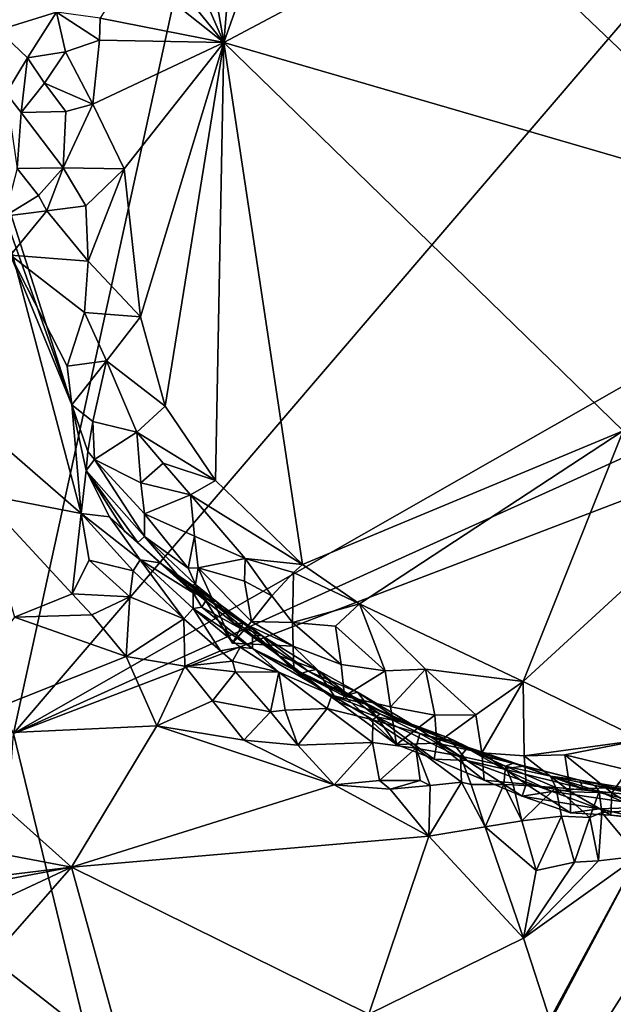
# Model space of a CAD drawing. Units: metres. Extents: x 25.35 to 28.49, y -0.81 to 1.56.
# Drawn here: x 25.74 to 26.05, y 0.33 to 0.83 of the extents above; entities that cross this region are included whole.
import ezdxf

# ---------------------------------------------------------------- set-up
doc = ezdxf.new("R2010")
doc.units = ezdxf.units.M

msp = doc.modelspace()

# ---------------------------------------------------------------- linework, layer by layer
at = {"layer": '1'}
for points in [[(25.60247, 0.75391, 13.07308), (25.64054, 1.14216, 13.06687), (25.87829, 1.08986, 13.06711)], [(25.74131, 0.46402, 13.07692), (25.87829, 1.08986, 13.06711), (26.30807, 1.12549, 13.06572)], [(26.21479, 0.73364, 13.07149), (25.74131, 0.46402, 13.07692), (26.30807, 1.12549, 13.06572)], [(25.74131, 0.46402, 13.07692), (25.60247, 0.75391, 13.07308), (25.87829, 1.08986, 13.06711)], [(25.90256, 0.96811, 14.51088), (25.85929, 0.93923, 14.51022), (25.84905, 0.81753, 14.50784)], [(25.97684, 0.88547, 14.51135), (25.90256, 0.96811, 14.51088), (25.84905, 0.81753, 14.50784)], [(25.85929, 0.93923, 14.51022), (25.83159, 0.91745, 14.5094), (25.84905, 0.81753, 14.50784)], [(25.83159, 0.91745, 14.5094), (25.8153, 0.89469, 14.50849), (25.84905, 0.81753, 14.50784)], [(25.79979, 0.8779, 14.50654), (25.84905, 0.81753, 14.50784), (25.8153, 0.89469, 14.50849)], [(25.97684, 0.88547, 14.51135), (25.84905, 0.81753, 14.50784), (26.1358, 0.73419, 14.51422)], [(25.97684, 0.88547, 14.51135), (26.1358, 0.73419, 14.51422), (26.20111, 0.88502, 14.51547)], [(25.80145, 0.85535, 14.50821), (25.84905, 0.81753, 14.50784), (25.79979, 0.8779, 14.50654)], [(25.80145, 0.85535, 14.50821), (25.78568, 0.82997, 14.5068), (25.84905, 0.81753, 14.50784)], [(25.72817, 0.84328, 14.47213), (25.73349, 0.82379, 14.47374), (25.76335, 0.83306, 14.49389)], [(25.73349, 0.82379, 14.47374), (25.74854, 0.80972, 14.47995), (25.76335, 0.83306, 14.49389)], [(25.76335, 0.83306, 14.49389), (25.74854, 0.80972, 14.47995), (25.76788, 0.81276, 14.5012)], [(25.76335, 0.83306, 14.49389), (25.76788, 0.81276, 14.5012), (25.78538, 0.81869, 14.5073)], [(25.76335, 0.83306, 14.49389), (25.78538, 0.81869, 14.5073), (25.78568, 0.82997, 14.5068)], [(25.78568, 0.82997, 14.5068), (25.78538, 0.81869, 14.5073), (25.84905, 0.81753, 14.50784)], [(25.73349, 0.82379, 14.47374), (25.73763, 0.79161, 14.46765), (25.74854, 0.80972, 14.47995)], [(25.71212, 0.8164, 14.41309), (25.70101, 0.64146, 14.24193), (25.77597, 0.57655, 14.24884)], [(25.7711, 0.63217, 14.49093), (25.73688, 0.72859, 14.47207), (25.71212, 0.8164, 14.41309)], [(25.7711, 0.63217, 14.49093), (25.71212, 0.8164, 14.41309), (25.77597, 0.57655, 14.24884)], [(25.76788, 0.81276, 14.5012), (25.78186, 0.78602, 14.50734), (25.78538, 0.81869, 14.5073)], [(25.78186, 0.78602, 14.50734), (25.84905, 0.81753, 14.50784), (25.78538, 0.81869, 14.5073)], [(25.78186, 0.78602, 14.50734), (25.79804, 0.75291, 14.50671), (25.84905, 0.81753, 14.50784)], [(25.79804, 0.75291, 14.50671), (25.80636, 0.67717, 14.50737), (25.84905, 0.81753, 14.50784)], [(25.80636, 0.67717, 14.50737), (25.81904, 0.63149, 14.50678), (25.84905, 0.81753, 14.50784)], [(25.81904, 0.63149, 14.50678), (25.84472, 0.59338, 14.5076), (25.84905, 0.81753, 14.50784)], [(25.84472, 0.59338, 14.5076), (25.88925, 0.5505, 14.50842), (25.84905, 0.81753, 14.50784)], [(25.88925, 0.5505, 14.50842), (26.05339, 0.61887, 14.51215), (25.84905, 0.81753, 14.50784)], [(26.05339, 0.61887, 14.51215), (26.1358, 0.73419, 14.51422), (25.84905, 0.81753, 14.50784)], [(25.74854, 0.80972, 14.47995), (25.75711, 0.79667, 14.49508), (25.76788, 0.81276, 14.5012)], [(25.76788, 0.81276, 14.5012), (25.75711, 0.79667, 14.49508), (25.78186, 0.78602, 14.50734)], [(25.73763, 0.79161, 14.46765), (25.74527, 0.78167, 14.48502), (25.74854, 0.80972, 14.47995)], [(25.74854, 0.80972, 14.47995), (25.74527, 0.78167, 14.48502), (25.75711, 0.79667, 14.49508)], [(25.75711, 0.79667, 14.49508), (25.74527, 0.78167, 14.48502), (25.76806, 0.78226, 14.50379)], [(25.75711, 0.79667, 14.49508), (25.76806, 0.78226, 14.50379), (25.78186, 0.78602, 14.50734)], [(25.73763, 0.79161, 14.46765), (25.74322, 0.75299, 14.48573), (25.74527, 0.78167, 14.48502)], [(25.76806, 0.78226, 14.50379), (25.76667, 0.7534, 14.50339), (25.78186, 0.78602, 14.50734)], [(25.78186, 0.78602, 14.50734), (25.76667, 0.7534, 14.50339), (25.79804, 0.75291, 14.50671)], [(25.74527, 0.78167, 14.48502), (25.74322, 0.75299, 14.48573), (25.76667, 0.7534, 14.50339)], [(25.74527, 0.78167, 14.48502), (25.76667, 0.7534, 14.50339), (25.76806, 0.78226, 14.50379)], [(25.74322, 0.75299, 14.48573), (25.73688, 0.72859, 14.47207), (25.75409, 0.73932, 14.49556)], [(25.74322, 0.75299, 14.48573), (25.75409, 0.73932, 14.49556), (25.76667, 0.7534, 14.50339)], [(25.75409, 0.73932, 14.49556), (25.75845, 0.73132, 14.49889), (25.76667, 0.7534, 14.50339)], [(25.76667, 0.7534, 14.50339), (25.75845, 0.73132, 14.49889), (25.77841, 0.734, 14.50703)], [(25.76667, 0.7534, 14.50339), (25.77841, 0.734, 14.50703), (25.79804, 0.75291, 14.50671)], [(25.77841, 0.734, 14.50703), (25.7795, 0.70567, 14.50585), (25.79804, 0.75291, 14.50671)], [(25.7795, 0.70567, 14.50585), (25.80636, 0.67717, 14.50737), (25.79804, 0.75291, 14.50671)], [(25.75409, 0.73932, 14.49556), (25.73688, 0.72859, 14.47207), (25.75845, 0.73132, 14.49889)], [(25.73688, 0.72859, 14.47207), (25.7397, 0.70877, 14.47495), (25.75845, 0.73132, 14.49889)], [(25.7397, 0.70877, 14.47495), (25.7795, 0.70567, 14.50585), (25.75845, 0.73132, 14.49889)], [(26.21479, 0.73364, 13.07149), (26.20197, 0.67221, 13.07228), (25.74131, 0.46402, 13.07692)], [(25.75845, 0.73132, 14.49889), (25.7795, 0.70567, 14.50585), (25.77841, 0.734, 14.50703)], [(25.7711, 0.63217, 14.49093), (25.7397, 0.70877, 14.47495), (25.73688, 0.72859, 14.47207)], [(25.76873, 0.652, 14.49637), (25.7397, 0.70877, 14.47495), (25.7711, 0.63217, 14.49093)], [(25.7397, 0.70877, 14.47495), (25.76873, 0.652, 14.49637), (25.77773, 0.67945, 14.50343)], [(25.7397, 0.70877, 14.47495), (25.77773, 0.67945, 14.50343), (25.7795, 0.70567, 14.50585)], [(25.7795, 0.70567, 14.50585), (25.77773, 0.67945, 14.50343), (25.80636, 0.67717, 14.50737)], [(25.77773, 0.67945, 14.50343), (25.76873, 0.652, 14.49637), (25.78901, 0.65472, 14.50387)], [(25.77773, 0.67945, 14.50343), (25.78901, 0.65472, 14.50387), (25.80636, 0.67717, 14.50737)], [(25.80636, 0.67717, 14.50737), (25.78901, 0.65472, 14.50387), (25.81904, 0.63149, 14.50678)], [(26.18711, 0.63432, 13.07327), (25.74131, 0.46402, 13.07692), (26.20197, 0.67221, 13.07228)], [(25.76873, 0.652, 14.49637), (25.7711, 0.63217, 14.49093), (25.78901, 0.65472, 14.50387)], [(25.7711, 0.63217, 14.49093), (25.78185, 0.62365, 14.49233), (25.78901, 0.65472, 14.50387)], [(25.78901, 0.65472, 14.50387), (25.78185, 0.62365, 14.49233), (25.80451, 0.6181, 14.50339)], [(25.78901, 0.65472, 14.50387), (25.80451, 0.6181, 14.50339), (25.81904, 0.63149, 14.50678)], [(25.70101, 0.64146, 14.24193), (25.72393, 0.58657, 14.24607), (25.77597, 0.57655, 14.24884)], [(25.85098, 0.0127, 13.08368), (25.74131, 0.46402, 13.07692), (26.18711, 0.63432, 13.07327)], [(25.7711, 0.63217, 14.49093), (25.7786, 0.59852, 14.45227), (25.77932, 0.60835, 14.47259)], [(25.7711, 0.63217, 14.49093), (25.77932, 0.60835, 14.47259), (25.78185, 0.62365, 14.49233)], [(25.77597, 0.57655, 14.24884), (25.7786, 0.59852, 14.45227), (25.7711, 0.63217, 14.49093)], [(25.81904, 0.63149, 14.50678), (25.80451, 0.6181, 14.50339), (25.84472, 0.59338, 14.5076)], [(25.85098, 0.0127, 13.08368), (26.18711, 0.63432, 13.07327), (26.19752, 0.55712, 13.07477)], [(25.78185, 0.62365, 14.49233), (25.77932, 0.60835, 14.47259), (25.78279, 0.60416, 14.47495)], [(25.78185, 0.62365, 14.49233), (25.78279, 0.60416, 14.47495), (25.80451, 0.6181, 14.50339)], [(25.80451, 0.6181, 14.50339), (25.78279, 0.60416, 14.47495), (25.80647, 0.59224, 14.4979)], [(25.80451, 0.6181, 14.50339), (25.80647, 0.59224, 14.4979), (25.818, 0.60231, 14.50532)], [(25.80451, 0.6181, 14.50339), (25.818, 0.60231, 14.50532), (25.84472, 0.59338, 14.5076)], [(26.05339, 0.61887, 14.51215), (25.88925, 0.5505, 14.50842), (25.91854, 0.53034, 14.50918)], [(26.05339, 0.61887, 14.51215), (25.91854, 0.53034, 14.50918), (26.00221, 0.49058, 14.51084)], [(26.05339, 0.61887, 14.51215), (26.00221, 0.49058, 14.51084), (26.08305, 0.56454, 14.51329)], [(25.77932, 0.60835, 14.47259), (25.7786, 0.59852, 14.45227), (25.78279, 0.60416, 14.47495)], [(25.7786, 0.59852, 14.45227), (25.80841, 0.56482, 14.46754), (25.78279, 0.60416, 14.47495)], [(25.80841, 0.56482, 14.46754), (25.80841, 0.57642, 14.48544), (25.78279, 0.60416, 14.47495)], [(25.78279, 0.60416, 14.47495), (25.80841, 0.57642, 14.48544), (25.80647, 0.59224, 14.4979)], [(25.818, 0.60231, 14.50532), (25.80647, 0.59224, 14.4979), (25.83189, 0.58606, 14.50669)], [(25.818, 0.60231, 14.50532), (25.83189, 0.58606, 14.50669), (25.84472, 0.59338, 14.5076)], [(25.77597, 0.57655, 14.24884), (25.79054, 0.57481, 14.35255), (25.7786, 0.59852, 14.45227)], [(25.79054, 0.57481, 14.35255), (25.79807, 0.56752, 14.3963), (25.7786, 0.59852, 14.45227)], [(25.79807, 0.56752, 14.3963), (25.80499, 0.56178, 14.43793), (25.7786, 0.59852, 14.45227)], [(25.80499, 0.56178, 14.43793), (25.80841, 0.56482, 14.46754), (25.7786, 0.59852, 14.45227)], [(25.80647, 0.59224, 14.4979), (25.80841, 0.57642, 14.48544), (25.83189, 0.58606, 14.50669)], [(25.84472, 0.59338, 14.5076), (25.83189, 0.58606, 14.50669), (25.88925, 0.5505, 14.50842)], [(25.72393, 0.58657, 14.24607), (25.74175, 0.52352, 14.24645), (25.77132, 0.53551, 14.24647)], [(25.77132, 0.53551, 14.24647), (25.77597, 0.57655, 14.24884), (25.72393, 0.58657, 14.24607)], [(25.80841, 0.57642, 14.48544), (25.83405, 0.56489, 14.50407), (25.83189, 0.58606, 14.50669)], [(25.83189, 0.58606, 14.50669), (25.83405, 0.56489, 14.50407), (25.85996, 0.55346, 14.50709)], [(25.83189, 0.58606, 14.50669), (25.85996, 0.55346, 14.50709), (25.88925, 0.5505, 14.50842)], [(25.77597, 0.57655, 14.24884), (25.77132, 0.53551, 14.24647), (25.78011, 0.55264, 14.24754)], [(25.77597, 0.57655, 14.24884), (25.78011, 0.55264, 14.24754), (25.8026, 0.54718, 14.25698)], [(25.77597, 0.57655, 14.24884), (25.8026, 0.54718, 14.25698), (25.8062, 0.55287, 14.28399)], [(25.77597, 0.57655, 14.24884), (25.8062, 0.55287, 14.28399), (25.79054, 0.57481, 14.35255)], [(25.79054, 0.57481, 14.35255), (25.8062, 0.55287, 14.28399), (25.81629, 0.5513, 14.35388)], [(25.79807, 0.56752, 14.3963), (25.79054, 0.57481, 14.35255), (25.81629, 0.5513, 14.35388)], [(25.80841, 0.57642, 14.48544), (25.80841, 0.56482, 14.46754), (25.83075, 0.54854, 14.4947)], [(25.80841, 0.57642, 14.48544), (25.83075, 0.54854, 14.4947), (25.83405, 0.56489, 14.50407)], [(25.79807, 0.56752, 14.3963), (25.81629, 0.5513, 14.35388), (25.8235, 0.54482, 14.39653)], [(25.79807, 0.56752, 14.3963), (25.8235, 0.54482, 14.39653), (25.80499, 0.56178, 14.43793)], [(25.80841, 0.56482, 14.46754), (25.80499, 0.56178, 14.43793), (25.83027, 0.53942, 14.43768)], [(25.80841, 0.56482, 14.46754), (25.83027, 0.53942, 14.43768), (25.83458, 0.54024, 14.47035)], [(25.83075, 0.54854, 14.4947), (25.80841, 0.56482, 14.46754), (25.83458, 0.54024, 14.47035)], [(25.83405, 0.56489, 14.50407), (25.83075, 0.54854, 14.4947), (25.8358, 0.54879, 14.49241)], [(25.83405, 0.56489, 14.50407), (25.8358, 0.54879, 14.49241), (25.85996, 0.55346, 14.50709)], [(26.08305, 0.56454, 14.51329), (26.00221, 0.49058, 14.51084), (26.06303, 0.4608, 14.5118)], [(25.80499, 0.56178, 14.43793), (25.8235, 0.54482, 14.39653), (25.83027, 0.53942, 14.43768)], [(25.85098, 0.0127, 13.08368), (26.19752, 0.55712, 13.07477), (26.21875, 0.48575, 13.07541)], [(25.78011, 0.55264, 14.24754), (25.77132, 0.53551, 14.24647), (25.8008, 0.53392, 14.25159)], [(25.78011, 0.55264, 14.24754), (25.8008, 0.53392, 14.25159), (25.8026, 0.54718, 14.25698)], [(25.8062, 0.55287, 14.28399), (25.8026, 0.54718, 14.25698), (25.8286, 0.5227, 14.25918)], [(25.8062, 0.55287, 14.28399), (25.8286, 0.5227, 14.25918), (25.83337, 0.52789, 14.28811)], [(25.81629, 0.5513, 14.35388), (25.8062, 0.55287, 14.28399), (25.83336, 0.53597, 14.32761)], [(25.83336, 0.53597, 14.32761), (25.8062, 0.55287, 14.28399), (25.83337, 0.52789, 14.28811)], [(25.8235, 0.54482, 14.39653), (25.81629, 0.5513, 14.35388), (25.8453, 0.5313, 14.38421)], [(25.81629, 0.5513, 14.35388), (25.83336, 0.53597, 14.32761), (25.84041, 0.53311, 14.3485)], [(25.81629, 0.5513, 14.35388), (25.84041, 0.53311, 14.3485), (25.8453, 0.5313, 14.38421)], [(25.8358, 0.54879, 14.49241), (25.85957, 0.54198, 14.50453), (25.85996, 0.55346, 14.50709)], [(25.85996, 0.55346, 14.50709), (25.85957, 0.54198, 14.50453), (25.87353, 0.53449, 14.50572)], [(25.85996, 0.55346, 14.50709), (25.87353, 0.53449, 14.50572), (25.88462, 0.54642, 14.508)], [(25.88925, 0.5505, 14.50842), (25.85996, 0.55346, 14.50709), (25.88462, 0.54642, 14.508)], [(25.88925, 0.5505, 14.50842), (25.88462, 0.54642, 14.508), (25.91854, 0.53034, 14.50918)], [(25.8026, 0.54718, 14.25698), (25.8008, 0.53392, 14.25159), (25.8286, 0.5227, 14.25918)], [(25.8235, 0.54482, 14.39653), (25.8453, 0.5313, 14.38421), (25.85427, 0.52033, 14.43298)], [(25.83027, 0.53942, 14.43768), (25.8235, 0.54482, 14.39653), (25.85427, 0.52033, 14.43298)], [(25.83075, 0.54854, 14.4947), (25.83458, 0.54024, 14.47035), (25.8358, 0.54879, 14.49241)], [(25.8358, 0.54879, 14.49241), (25.83458, 0.54024, 14.47035), (25.85341, 0.51017, 14.48863)], [(25.8358, 0.54879, 14.49241), (25.85341, 0.51017, 14.48863), (25.86319, 0.52122, 14.49929)], [(25.85957, 0.54198, 14.50453), (25.8358, 0.54879, 14.49241), (25.86319, 0.52122, 14.49929)], [(25.87353, 0.53449, 14.50572), (25.8842, 0.52084, 14.50316), (25.88462, 0.54642, 14.508)], [(25.88462, 0.54642, 14.508), (25.8842, 0.52084, 14.50316), (25.91854, 0.53034, 14.50918)], [(25.83458, 0.54024, 14.47035), (25.83027, 0.53942, 14.43768), (25.85882, 0.52053, 14.46647)], [(25.83027, 0.53942, 14.43768), (25.85427, 0.52033, 14.43298), (25.85882, 0.52053, 14.46647)], [(25.85341, 0.51017, 14.48863), (25.83458, 0.54024, 14.47035), (25.85882, 0.52053, 14.46647)], [(25.85957, 0.54198, 14.50453), (25.86319, 0.52122, 14.49929), (25.87353, 0.53449, 14.50572)], [(25.77132, 0.53551, 14.24647), (25.74175, 0.52352, 14.24645), (25.78149, 0.52466, 14.24653)], [(25.77132, 0.53551, 14.24647), (25.78149, 0.52466, 14.24653), (25.8008, 0.53392, 14.25159)], [(25.83336, 0.53597, 14.32761), (25.83337, 0.52789, 14.28811), (25.83776, 0.5287, 14.32095)], [(25.83336, 0.53597, 14.32761), (25.83776, 0.5287, 14.32095), (25.84041, 0.53311, 14.3485)], [(25.87353, 0.53449, 14.50572), (25.86319, 0.52122, 14.49929), (25.8842, 0.52084, 14.50316)], [(25.78149, 0.52466, 14.24653), (25.79906, 0.50345, 14.24718), (25.8008, 0.53392, 14.25159)], [(25.8008, 0.53392, 14.25159), (25.79906, 0.50345, 14.24718), (25.8286, 0.5227, 14.25918)], [(25.84041, 0.53311, 14.3485), (25.83776, 0.5287, 14.32095), (25.86364, 0.51436, 14.34258)], [(25.8453, 0.5313, 14.38421), (25.84041, 0.53311, 14.3485), (25.86856, 0.51398, 14.37704)], [(25.84041, 0.53311, 14.3485), (25.86364, 0.51436, 14.34258), (25.86856, 0.51398, 14.37704)], [(25.8453, 0.5313, 14.38421), (25.86856, 0.51398, 14.37704), (25.85427, 0.52033, 14.43298)], [(25.8842, 0.52084, 14.50316), (25.90616, 0.51896, 14.50761), (25.91854, 0.53034, 14.50918)], [(25.91854, 0.53034, 14.50918), (25.90616, 0.51896, 14.50761), (25.93169, 0.49609, 14.50772)], [(25.93169, 0.49609, 14.50772), (25.95232, 0.49684, 14.50924), (25.91854, 0.53034, 14.50918)], [(25.91854, 0.53034, 14.50918), (25.95232, 0.49684, 14.50924), (26.00221, 0.49058, 14.51084)], [(25.78149, 0.52466, 14.24653), (25.74175, 0.52352, 14.24645), (25.79906, 0.50345, 14.24718)], [(25.8286, 0.5227, 14.25918), (25.84736, 0.50633, 14.26214), (25.83337, 0.52789, 14.28811)], [(25.83776, 0.5287, 14.32095), (25.83337, 0.52789, 14.28811), (25.86367, 0.50744, 14.31597)], [(25.84736, 0.50633, 14.26214), (25.8573, 0.5082, 14.2841), (25.83337, 0.52789, 14.28811)], [(25.83337, 0.52789, 14.28811), (25.8573, 0.5082, 14.2841), (25.86367, 0.50744, 14.31597)], [(25.83776, 0.5287, 14.32095), (25.86367, 0.50744, 14.31597), (25.86364, 0.51436, 14.34258)], [(25.74175, 0.52352, 14.24645), (25.69603, 0.46238, 14.24708), (25.79906, 0.50345, 14.24718)], [(25.8286, 0.5227, 14.25918), (25.79906, 0.50345, 14.24718), (25.82906, 0.49837, 14.24976)], [(25.8286, 0.5227, 14.25918), (25.82906, 0.49837, 14.24976), (25.84736, 0.50633, 14.26214)], [(25.86319, 0.52122, 14.49929), (25.85341, 0.51017, 14.48863), (25.88455, 0.5087, 14.4856)], [(25.88455, 0.5087, 14.4856), (25.85341, 0.51017, 14.48863), (25.85882, 0.52053, 14.46647)], [(25.85882, 0.52053, 14.46647), (25.85427, 0.52033, 14.43298), (25.87728, 0.50372, 14.42486)], [(25.85427, 0.52033, 14.43298), (25.86856, 0.51398, 14.37704), (25.87728, 0.50372, 14.42486)], [(25.85882, 0.52053, 14.46647), (25.87728, 0.50372, 14.42486), (25.88485, 0.49632, 14.46877)], [(25.88485, 0.49632, 14.46877), (25.88455, 0.5087, 14.4856), (25.85882, 0.52053, 14.46647)], [(25.8842, 0.52084, 14.50316), (25.86319, 0.52122, 14.49929), (25.88455, 0.5087, 14.4856)], [(25.8842, 0.52084, 14.50316), (25.88455, 0.5087, 14.4856), (25.90906, 0.49933, 14.50182)], [(25.90616, 0.51896, 14.50761), (25.8842, 0.52084, 14.50316), (25.90906, 0.49933, 14.50182)], [(25.90616, 0.51896, 14.50761), (25.90906, 0.49933, 14.50182), (25.93169, 0.49609, 14.50772)], [(25.86364, 0.51436, 14.34258), (25.86367, 0.50744, 14.31597), (25.88857, 0.49476, 14.33956)], [(25.86856, 0.51398, 14.37704), (25.86364, 0.51436, 14.34258), (25.89215, 0.49592, 14.37092)], [(25.86364, 0.51436, 14.34258), (25.88857, 0.49476, 14.33956), (25.89215, 0.49592, 14.37092)], [(25.86856, 0.51398, 14.37704), (25.89215, 0.49592, 14.37092), (25.89644, 0.49674, 14.40357)], [(25.86856, 0.51398, 14.37704), (25.89644, 0.49674, 14.40357), (25.87728, 0.50372, 14.42486)], [(25.84736, 0.50633, 14.26214), (25.82906, 0.49837, 14.24976), (25.85346, 0.50094, 14.2571)], [(25.84736, 0.50633, 14.26214), (25.85346, 0.50094, 14.2571), (25.8573, 0.5082, 14.2841)], [(25.8573, 0.5082, 14.2841), (25.85346, 0.50094, 14.2571), (25.87715, 0.49543, 14.26845)], [(25.8573, 0.5082, 14.2841), (25.87715, 0.49543, 14.26845), (25.86367, 0.50744, 14.31597)], [(25.86367, 0.50744, 14.31597), (25.87715, 0.49543, 14.26845), (25.90423, 0.48365, 14.28942)], [(25.88857, 0.49476, 14.33956), (25.86367, 0.50744, 14.31597), (25.92113, 0.4792, 14.33071)], [(25.86367, 0.50744, 14.31597), (25.90423, 0.48365, 14.28942), (25.92113, 0.4792, 14.33071)], [(25.88455, 0.5087, 14.4856), (25.88485, 0.49632, 14.46877), (25.91087, 0.4831, 14.48982)], [(25.90906, 0.49933, 14.50182), (25.88455, 0.5087, 14.4856), (25.91087, 0.4831, 14.48982)], [(25.79906, 0.50345, 14.24718), (25.69603, 0.46238, 14.24708), (25.81474, 0.46787, 14.24897)], [(25.79906, 0.50345, 14.24718), (25.81474, 0.46787, 14.24897), (25.82906, 0.49837, 14.24976)], [(25.85346, 0.50094, 14.2571), (25.82906, 0.49837, 14.24976), (25.85497, 0.49547, 14.25595)], [(25.85346, 0.50094, 14.2571), (25.85497, 0.49547, 14.25595), (25.87715, 0.49543, 14.26845)], [(25.87728, 0.50372, 14.42486), (25.89644, 0.49674, 14.40357), (25.90763, 0.48028, 14.45988)], [(25.88485, 0.49632, 14.46877), (25.87728, 0.50372, 14.42486), (25.90763, 0.48028, 14.45988)], [(25.90906, 0.49933, 14.50182), (25.91087, 0.4831, 14.48982), (25.93169, 0.49609, 14.50772)], [(25.82906, 0.49837, 14.24976), (25.81474, 0.46787, 14.24897), (25.8432, 0.48064, 14.24881)], [(25.82906, 0.49837, 14.24976), (25.8432, 0.48064, 14.24881), (25.85497, 0.49547, 14.25595)], [(25.85497, 0.49547, 14.25595), (25.8432, 0.48064, 14.24881), (25.87287, 0.47506, 14.25158)], [(25.85497, 0.49547, 14.25595), (25.87287, 0.47506, 14.25158), (25.87715, 0.49543, 14.26845)], [(25.87715, 0.49543, 14.26845), (25.87287, 0.47506, 14.25158), (25.88039, 0.47596, 14.25356)], [(25.87715, 0.49543, 14.26845), (25.88039, 0.47596, 14.25356), (25.90198, 0.47672, 14.26457)], [(25.87715, 0.49543, 14.26845), (25.90198, 0.47672, 14.26457), (25.90423, 0.48365, 14.28942)], [(25.88485, 0.49632, 14.46877), (25.90763, 0.48028, 14.45988), (25.91087, 0.4831, 14.48982)], [(25.89215, 0.49592, 14.37092), (25.88857, 0.49476, 14.33956), (25.91332, 0.48395, 14.35648)], [(25.88857, 0.49476, 14.33956), (25.92113, 0.4792, 14.33071), (25.91332, 0.48395, 14.35648)], [(25.89644, 0.49674, 14.40357), (25.89215, 0.49592, 14.37092), (25.91748, 0.48508, 14.38868)], [(25.89215, 0.49592, 14.37092), (25.91332, 0.48395, 14.35648), (25.91748, 0.48508, 14.38868)], [(25.89644, 0.49674, 14.40357), (25.91748, 0.48508, 14.38868), (25.92711, 0.4725, 14.43968)], [(25.90763, 0.48028, 14.45988), (25.89644, 0.49674, 14.40357), (25.92711, 0.4725, 14.43968)], [(25.93169, 0.49609, 14.50772), (25.91087, 0.4831, 14.48982), (25.93428, 0.47766, 14.50024)], [(25.93169, 0.49609, 14.50772), (25.93428, 0.47766, 14.50024), (25.95232, 0.49684, 14.50924)], [(25.95232, 0.49684, 14.50924), (25.93428, 0.47766, 14.50024), (25.9571, 0.47338, 14.50763)], [(25.95232, 0.49684, 14.50924), (25.9571, 0.47338, 14.50763), (25.97796, 0.47361, 14.50982)], [(25.95232, 0.49684, 14.50924), (25.97796, 0.47361, 14.50982), (26.00221, 0.49058, 14.51084)], [(25.97796, 0.47361, 14.50982), (25.98116, 0.45414, 14.5042), (26.00221, 0.49058, 14.51084)], [(26.00221, 0.49058, 14.51084), (25.98116, 0.45414, 14.5042), (26.00281, 0.4525, 14.50896)], [(26.00221, 0.49058, 14.51084), (26.00281, 0.4525, 14.50896), (26.06303, 0.4608, 14.5118)], [(26.212, 0.40851, 13.07738), (25.85098, 0.0127, 13.08368), (26.21875, 0.48575, 13.07541)], [(25.90198, 0.47672, 14.26457), (25.92531, 0.47097, 14.27536), (25.90423, 0.48365, 14.28942)], [(25.90423, 0.48365, 14.28942), (25.92531, 0.47097, 14.27536), (25.92895, 0.47407, 14.30527)], [(25.92113, 0.4792, 14.33071), (25.90423, 0.48365, 14.28942), (25.92895, 0.47407, 14.30527)], [(25.91748, 0.48508, 14.38868), (25.91332, 0.48395, 14.35648), (25.93945, 0.47032, 14.37449)], [(25.91332, 0.48395, 14.35648), (25.92113, 0.4792, 14.33071), (25.93945, 0.47032, 14.37449)], [(25.91748, 0.48508, 14.38868), (25.93945, 0.47032, 14.37449), (25.9448, 0.46891, 14.41347)], [(25.91748, 0.48508, 14.38868), (25.9448, 0.46891, 14.41347), (25.92711, 0.4725, 14.43968)], [(25.8432, 0.48064, 14.24881), (25.81474, 0.46787, 14.24897), (25.85925, 0.46067, 14.24919)], [(25.8432, 0.48064, 14.24881), (25.85925, 0.46067, 14.24919), (25.87287, 0.47506, 14.25158)], [(25.91087, 0.4831, 14.48982), (25.90763, 0.48028, 14.45988), (25.93734, 0.45844, 14.4927)], [(25.90763, 0.48028, 14.45988), (25.92711, 0.4725, 14.43968), (25.93734, 0.45844, 14.4927)], [(25.93428, 0.47766, 14.50024), (25.91087, 0.4831, 14.48982), (25.93734, 0.45844, 14.4927)], [(25.92113, 0.4792, 14.33071), (25.92895, 0.47407, 14.30527), (25.9662, 0.4595, 14.32946)], [(25.92113, 0.4792, 14.33071), (25.9662, 0.4595, 14.32946), (25.93945, 0.47032, 14.37449)], [(25.87287, 0.47506, 14.25158), (25.85925, 0.46067, 14.24919), (25.88689, 0.45803, 14.24962)], [(25.88039, 0.47596, 14.25356), (25.87287, 0.47506, 14.25158), (25.88689, 0.45803, 14.24962)], [(25.88039, 0.47596, 14.25356), (25.88689, 0.45803, 14.24962), (25.90198, 0.47672, 14.26457)], [(25.90198, 0.47672, 14.26457), (25.88689, 0.45803, 14.24962), (25.92511, 0.45936, 14.25737)], [(25.90198, 0.47672, 14.26457), (25.92511, 0.45936, 14.25737), (25.92531, 0.47097, 14.27536)], [(25.92895, 0.47407, 14.30527), (25.92531, 0.47097, 14.27536), (25.9493, 0.46393, 14.28816)], [(25.92895, 0.47407, 14.30527), (25.9493, 0.46393, 14.28816), (25.9662, 0.4595, 14.32946)], [(25.93428, 0.47766, 14.50024), (25.93734, 0.45844, 14.4927), (25.9571, 0.47338, 14.50763)], [(25.9571, 0.47338, 14.50763), (25.958, 0.45908, 14.49476), (25.97796, 0.47361, 14.50982)], [(25.97796, 0.47361, 14.50982), (25.958, 0.45908, 14.49476), (25.98116, 0.45414, 14.5042)], [(25.92531, 0.47097, 14.27536), (25.92511, 0.45936, 14.25737), (25.94734, 0.45646, 14.26417)], [(25.92531, 0.47097, 14.27536), (25.94734, 0.45646, 14.26417), (25.9493, 0.46393, 14.28816)], [(25.92711, 0.4725, 14.43968), (25.9448, 0.46891, 14.41347), (25.9735, 0.45019, 14.44244)], [(25.93734, 0.45844, 14.4927), (25.92711, 0.4725, 14.43968), (25.95673, 0.45086, 14.47221)], [(25.95673, 0.45086, 14.47221), (25.92711, 0.4725, 14.43968), (25.9735, 0.45019, 14.44244)], [(25.9571, 0.47338, 14.50763), (25.93734, 0.45844, 14.4927), (25.958, 0.45908, 14.49476)], [(25.9448, 0.46891, 14.41347), (25.93945, 0.47032, 14.37449), (25.96406, 0.46175, 14.39248)], [(25.96406, 0.46175, 14.39248), (25.93945, 0.47032, 14.37449), (25.98468, 0.45183, 14.37575)], [(25.93945, 0.47032, 14.37449), (25.9662, 0.4595, 14.32946), (25.98468, 0.45183, 14.37575)], [(25.9448, 0.46891, 14.41347), (25.96406, 0.46175, 14.39248), (25.9735, 0.45019, 14.44244)], [(25.69603, 0.46238, 14.24708), (25.77106, 0.39562, 14.25003), (25.81474, 0.46787, 14.24897)], [(25.70672, -0.02214, 13.08487), (25.74131, 0.46402, 13.07692), (25.85098, 0.0127, 13.08368)], [(25.81474, 0.46787, 14.24897), (25.77106, 0.39562, 14.25003), (25.90557, 0.43777, 14.25073)], [(25.85925, 0.46067, 14.24919), (25.81474, 0.46787, 14.24897), (25.90557, 0.43777, 14.25073)], [(25.94734, 0.45646, 14.26417), (25.97013, 0.45237, 14.27284), (25.9493, 0.46393, 14.28816)], [(25.9493, 0.46393, 14.28816), (25.97013, 0.45237, 14.27284), (25.9734, 0.45629, 14.30158)], [(25.9662, 0.4595, 14.32946), (25.9493, 0.46393, 14.28816), (25.9734, 0.45629, 14.30158)], [(25.69603, 0.46238, 14.24708), (25.71424, 0.40636, 14.24845), (25.77106, 0.39562, 14.25003)], [(25.85925, 0.46067, 14.24919), (25.90557, 0.43777, 14.25073), (25.88689, 0.45803, 14.24962)], [(25.88689, 0.45803, 14.24962), (25.90557, 0.43777, 14.25073), (25.92511, 0.45936, 14.25737)], [(25.90557, 0.43777, 14.25073), (25.92866, 0.43988, 14.25087), (25.92511, 0.45936, 14.25737)], [(25.92511, 0.45936, 14.25737), (25.92866, 0.43988, 14.25087), (25.94734, 0.45646, 14.26417)], [(25.93734, 0.45844, 14.4927), (25.95673, 0.45086, 14.47221), (25.958, 0.45908, 14.49476)], [(25.95673, 0.45086, 14.47221), (25.98223, 0.44015, 14.48993), (25.958, 0.45908, 14.49476)], [(25.958, 0.45908, 14.49476), (25.98223, 0.44015, 14.48993), (25.98116, 0.45414, 14.5042)], [(25.96406, 0.46175, 14.39248), (25.98468, 0.45183, 14.37575), (25.99204, 0.44599, 14.4185)], [(25.96406, 0.46175, 14.39248), (25.99204, 0.44599, 14.4185), (25.9735, 0.45019, 14.44244)], [(25.9662, 0.4595, 14.32946), (25.9734, 0.45629, 14.30158), (25.99738, 0.44887, 14.31467)], [(25.98468, 0.45183, 14.37575), (25.9662, 0.4595, 14.32946), (26.00266, 0.44726, 14.35065)], [(25.9662, 0.4595, 14.32946), (25.99738, 0.44887, 14.31467), (26.00266, 0.44726, 14.35065)], [(26.00281, 0.4525, 14.50896), (26.02353, 0.45316, 14.51077), (26.06303, 0.4608, 14.5118)], [(26.06303, 0.4608, 14.5118), (26.02353, 0.45316, 14.51077), (26.05598, 0.44521, 14.51068)], [(25.92866, 0.43988, 14.25087), (25.94948, 0.44001, 14.2535), (25.94734, 0.45646, 14.26417)], [(25.94948, 0.44001, 14.2535), (25.95466, 0.43735, 14.25352), (25.94734, 0.45646, 14.26417)], [(25.95466, 0.43735, 14.25352), (25.97078, 0.43913, 14.25741), (25.94734, 0.45646, 14.26417)], [(25.94734, 0.45646, 14.26417), (25.97078, 0.43913, 14.25741), (25.97013, 0.45237, 14.27284)], [(25.97013, 0.45237, 14.27284), (25.99321, 0.44731, 14.28274), (25.9734, 0.45629, 14.30158)], [(25.9734, 0.45629, 14.30158), (25.99321, 0.44731, 14.28274), (25.99738, 0.44887, 14.31467)], [(25.98223, 0.44015, 14.48993), (26.00383, 0.43805, 14.49562), (25.98116, 0.45414, 14.5042)], [(25.98116, 0.45414, 14.5042), (26.00383, 0.43805, 14.49562), (26.00281, 0.4525, 14.50896)], [(26.00171, 0.43187, 14.47029), (25.98223, 0.44015, 14.48993), (25.95673, 0.45086, 14.47221)], [(26.00171, 0.43187, 14.47029), (25.95673, 0.45086, 14.47221), (25.9735, 0.45019, 14.44244)], [(25.97078, 0.43913, 14.25741), (25.97563, 0.43792, 14.25768), (25.97013, 0.45237, 14.27284)], [(25.97563, 0.43792, 14.25768), (25.9923, 0.43796, 14.26183), (25.97013, 0.45237, 14.27284)], [(25.97013, 0.45237, 14.27284), (25.9923, 0.43796, 14.26183), (25.99321, 0.44731, 14.28274)], [(25.99204, 0.44599, 14.4185), (26.0171, 0.43437, 14.43598), (25.9735, 0.45019, 14.44244)], [(26.0171, 0.43437, 14.43598), (26.00171, 0.43187, 14.47029), (25.9735, 0.45019, 14.44244)], [(25.98468, 0.45183, 14.37575), (26.00266, 0.44726, 14.35065), (25.99204, 0.44599, 14.4185)], [(25.99321, 0.44731, 14.28274), (26.01625, 0.44215, 14.29255), (25.99738, 0.44887, 14.31467)], [(26.01625, 0.44215, 14.29255), (26.03127, 0.44016, 14.35462), (25.99738, 0.44887, 14.31467)], [(25.99738, 0.44887, 14.31467), (26.03127, 0.44016, 14.35462), (26.00266, 0.44726, 14.35065)], [(26.00281, 0.4525, 14.50896), (26.02648, 0.43422, 14.50369), (26.02353, 0.45316, 14.51077)], [(26.00383, 0.43805, 14.49562), (26.02648, 0.43422, 14.50369), (26.00281, 0.4525, 14.50896)], [(26.02648, 0.43422, 14.50369), (26.04774, 0.43356, 14.50746), (26.02353, 0.45316, 14.51077)], [(26.02353, 0.45316, 14.51077), (26.04774, 0.43356, 14.50746), (26.05598, 0.44521, 14.51068)], [(26.00266, 0.44726, 14.35065), (26.03277, 0.43579, 14.40277), (25.99204, 0.44599, 14.4185)], [(25.99204, 0.44599, 14.4185), (26.03277, 0.43579, 14.40277), (26.0171, 0.43437, 14.43598)], [(25.9923, 0.43796, 14.26183), (25.99714, 0.43767, 14.26315), (25.99321, 0.44731, 14.28274)], [(25.99714, 0.43767, 14.26315), (26.01904, 0.43635, 14.27004), (25.99321, 0.44731, 14.28274)], [(25.99321, 0.44731, 14.28274), (26.01904, 0.43635, 14.27004), (26.01625, 0.44215, 14.29255)], [(26.00266, 0.44726, 14.35065), (26.03127, 0.44016, 14.35462), (26.03277, 0.43579, 14.40277)], [(26.04774, 0.43356, 14.50746), (26.06953, 0.42016, 14.49514), (26.05598, 0.44521, 14.51068)], [(25.92866, 0.43988, 14.25087), (25.90557, 0.43777, 14.25073), (25.93421, 0.43545, 14.2509)], [(25.92866, 0.43988, 14.25087), (25.93421, 0.43545, 14.2509), (25.94948, 0.44001, 14.2535)], [(25.94948, 0.44001, 14.2535), (25.93421, 0.43545, 14.2509), (25.95466, 0.43735, 14.25352)], [(25.95466, 0.43735, 14.25352), (25.95394, 0.41142, 14.25224), (25.97078, 0.43913, 14.25741)], [(25.97078, 0.43913, 14.25741), (25.95394, 0.41142, 14.25224), (25.9829, 0.4162, 14.25329)], [(25.97563, 0.43792, 14.25768), (25.97078, 0.43913, 14.25741), (25.9829, 0.4162, 14.25329)], [(25.98223, 0.44015, 14.48993), (26.00171, 0.43187, 14.47029), (26.00383, 0.43805, 14.49562)], [(26.01904, 0.43635, 14.27004), (26.0412, 0.43426, 14.27789), (26.01625, 0.44215, 14.29255)], [(26.01625, 0.44215, 14.29255), (26.0412, 0.43426, 14.27789), (26.03902, 0.43746, 14.30154)], [(26.03127, 0.44016, 14.35462), (26.01625, 0.44215, 14.29255), (26.03902, 0.43746, 14.30154)], [(26.03277, 0.43579, 14.40277), (26.03127, 0.44016, 14.35462), (26.04913, 0.43617, 14.37169)], [(26.03127, 0.44016, 14.35462), (26.03902, 0.43746, 14.30154), (26.09235, 0.4297, 14.33071)], [(26.04913, 0.43617, 14.37169), (26.03127, 0.44016, 14.35462), (26.09235, 0.4297, 14.33071)], [(25.90557, 0.43777, 14.25073), (25.77106, 0.39562, 14.25003), (25.95394, 0.41142, 14.25224)], [(25.93421, 0.43545, 14.2509), (25.90557, 0.43777, 14.25073), (25.95394, 0.41142, 14.25224)], [(25.95466, 0.43735, 14.25352), (25.93421, 0.43545, 14.2509), (25.95394, 0.41142, 14.25224)], [(25.97563, 0.43792, 14.25768), (25.9829, 0.4162, 14.25329), (25.9923, 0.43796, 14.26183)], [(25.9923, 0.43796, 14.26183), (25.9829, 0.4162, 14.25329), (26.00157, 0.41937, 14.25437)], [(25.99714, 0.43767, 14.26315), (25.9923, 0.43796, 14.26183), (26.00157, 0.41937, 14.25437)], [(25.99714, 0.43767, 14.26315), (26.00157, 0.41937, 14.25437), (26.01904, 0.43635, 14.27004)], [(26.01904, 0.43635, 14.27004), (26.00157, 0.41937, 14.25437), (26.02191, 0.42169, 14.25647)], [(26.00383, 0.43805, 14.49562), (26.00171, 0.43187, 14.47029), (26.02651, 0.4234, 14.48546)], [(26.00171, 0.43187, 14.47029), (26.0171, 0.43437, 14.43598), (26.04121, 0.42551, 14.44997)], [(26.02648, 0.43422, 14.50369), (26.00383, 0.43805, 14.49562), (26.02651, 0.4234, 14.48546)], [(26.03277, 0.43579, 14.40277), (26.07129, 0.42649, 14.41744), (26.0171, 0.43437, 14.43598)], [(26.0171, 0.43437, 14.43598), (26.07129, 0.42649, 14.41744), (26.04121, 0.42551, 14.44997)], [(26.01904, 0.43635, 14.27004), (26.02191, 0.42169, 14.25647), (26.03649, 0.4211, 14.25713)], [(26.01904, 0.43635, 14.27004), (26.03649, 0.4211, 14.25713), (26.0412, 0.43426, 14.27789)], [(26.02648, 0.43422, 14.50369), (26.02651, 0.4234, 14.48546), (26.04722, 0.4223, 14.48886)], [(26.02648, 0.43422, 14.50369), (26.04722, 0.4223, 14.48886), (26.04774, 0.43356, 14.50746)], [(26.03277, 0.43579, 14.40277), (26.04913, 0.43617, 14.37169), (26.07129, 0.42649, 14.41744)], [(26.04254, 0.42359, 14.25928), (26.0412, 0.43426, 14.27789), (26.03649, 0.4211, 14.25713)], [(26.03902, 0.43746, 14.30154), (26.0412, 0.43426, 14.27789), (26.06335, 0.43214, 14.2858)], [(26.09235, 0.4297, 14.33071), (26.03902, 0.43746, 14.30154), (26.06335, 0.43214, 14.2858)], [(26.0412, 0.43426, 14.27789), (26.04254, 0.42359, 14.25928), (26.06334, 0.42486, 14.26287)], [(26.0412, 0.43426, 14.27789), (26.06334, 0.42486, 14.26287), (26.06335, 0.43214, 14.2858)], [(26.04774, 0.43356, 14.50746), (26.04722, 0.4223, 14.48886), (26.06953, 0.42016, 14.49514)], [(26.02651, 0.4234, 14.48546), (26.00171, 0.43187, 14.47029), (26.04121, 0.42551, 14.44997)], [(26.02651, 0.4234, 14.48546), (26.04121, 0.42551, 14.44997), (26.04722, 0.4223, 14.48886)], [(26.03649, 0.4211, 14.25713), (26.04089, 0.39888, 14.25408), (26.04254, 0.42359, 14.25928)], [(26.04254, 0.42359, 14.25928), (26.04089, 0.39888, 14.25408), (26.0611, 0.40131, 14.25391)], [(26.04121, 0.42551, 14.44997), (26.07129, 0.42649, 14.41744), (26.06477, 0.4201, 14.46123)], [(26.04722, 0.4223, 14.48886), (26.04121, 0.42551, 14.44997), (26.06477, 0.4201, 14.46123)], [(26.04254, 0.42359, 14.25928), (26.0611, 0.40131, 14.25391), (26.06334, 0.42486, 14.26287)], [(26.00157, 0.41937, 14.25437), (25.9829, 0.4162, 14.25329), (26.00887, 0.39391, 14.25443)], [(26.00157, 0.41937, 14.25437), (26.00887, 0.39391, 14.25443), (26.02191, 0.42169, 14.25647)], [(26.02191, 0.42169, 14.25647), (26.00887, 0.39391, 14.25443), (26.02848, 0.39818, 14.25426)], [(26.02191, 0.42169, 14.25647), (26.02848, 0.39818, 14.25426), (26.03649, 0.4211, 14.25713)], [(26.03649, 0.4211, 14.25713), (26.02848, 0.39818, 14.25426), (26.04089, 0.39888, 14.25408)], [(26.04722, 0.4223, 14.48886), (26.06477, 0.4201, 14.46123), (26.06953, 0.42016, 14.49514)], [(25.95394, 0.41142, 14.25224), (26.00244, 0.35923, 14.25649), (25.9829, 0.4162, 14.25329)], [(25.9829, 0.4162, 14.25329), (26.00244, 0.35923, 14.25649), (26.00887, 0.39391, 14.25443)], [(25.77106, 0.39562, 14.25003), (25.92317, 0.32047, 14.25611), (25.95394, 0.41142, 14.25224)], [(26.23609, 0.27195, 13.07916), (25.85098, 0.0127, 13.08368), (26.212, 0.40851, 13.07738)], [(25.95394, 0.41142, 14.25224), (25.92317, 0.32047, 14.25611), (26.00244, 0.35923, 14.25649)], [(25.77106, 0.39562, 14.25003), (25.71424, 0.40636, 14.24845), (25.68349, 0.38501, 14.24667)], [(26.00244, 0.35923, 14.25649), (26.01627, 0.31659, 14.25778), (26.0611, 0.40131, 14.25391)], [(26.04089, 0.39888, 14.25408), (26.00244, 0.35923, 14.25649), (26.0611, 0.40131, 14.25391)], [(26.02848, 0.39818, 14.25426), (26.00244, 0.35923, 14.25649), (26.04089, 0.39888, 14.25408)], [(26.02848, 0.39818, 14.25426), (26.00887, 0.39391, 14.25443), (26.00244, 0.35923, 14.25649)], [(26.0611, 0.40131, 14.25391), (26.01627, 0.31659, 14.25778), (26.06349, 0.3049, 14.25932)], [(25.68349, 0.38501, 14.24667), (25.68828, 0.38016, 14.24909), (25.77106, 0.39562, 14.25003)], [(25.68828, 0.38016, 14.24909), (25.69333, 0.3594, 14.25073), (25.77106, 0.39562, 14.25003)], [(25.77106, 0.39562, 14.25003), (25.69333, 0.3594, 14.25073), (25.72987, 0.34897, 14.25168)], [(25.72987, 0.34897, 14.25168), (25.79889, 0.29493, 14.25418), (25.77106, 0.39562, 14.25003)], [(25.77106, 0.39562, 14.25003), (25.79889, 0.29493, 14.25418), (25.92317, 0.32047, 14.25611)], [(25.92317, 0.32047, 14.25611), (26.01627, 0.31659, 14.25778), (26.00244, 0.35923, 14.25649)], [(25.72987, 0.34897, 14.25168), (25.70876, 0.30151, 14.25382), (25.79889, 0.29493, 14.25418)]]:
    msp.add_3dface(points, dxfattribs=at)

doc.saveas('drawing.dxf')
